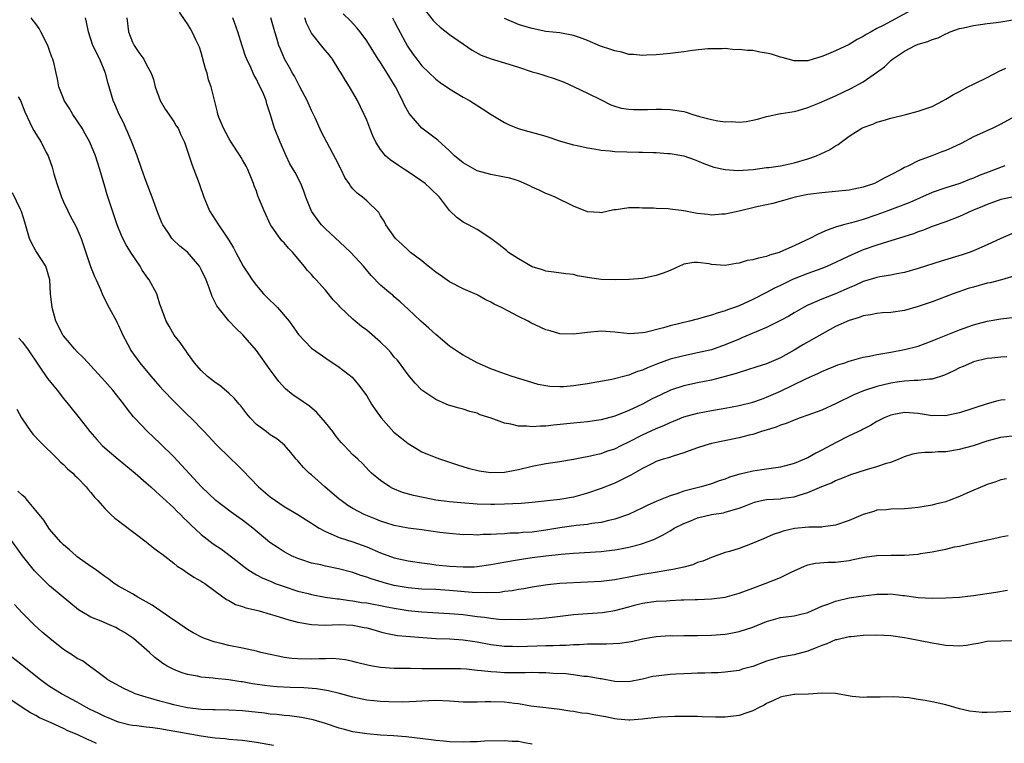
# Model space of a CAD drawing. Units: inches. Extents: x 2541000 to 2544000, y 1557000 to 1560000.
# Drawn here: x 2541903 to 2542045, y 1558012 to 1558117 of the extents above; entities that cross this region are included whole.
import ezdxf

# ---------------------------------------------------------------- set-up
doc = ezdxf.new("R2010")
doc.units = ezdxf.units.IN
doc.header["$MEASUREMENT"] = 0
doc.layers.add('LD25411557_2ft', color=30, linetype='Continuous')

msp = doc.modelspace()

# ---------------------------------------------------------------- linework, layer by layer
at = {"layer": 'LD25411557_2ft'}
for points, elevation in [([(2542047, 1558079.58), (2542045.06, 1558079), (2542043.41, 1558078.59), (2542043, 1558078.51), (2542041, 1558077.97), (2542040.25, 1558077.75), (2542038.08, 1558077), (2542035, 1558075.85), (2542033, 1558075.14), (2542031, 1558074.58), (2542029, 1558074.29), (2542027.79, 1558074.21), (2542027, 1558074.13), (2542026.06, 1558073.94), (2542025, 1558073.78), (2542024.45, 1558073.55), (2542023, 1558073.14), (2542021, 1558072.23), (2542019, 1558071.15), (2542016.37, 1558069.63), (2542015, 1558068.82), (2542013, 1558067.72), (2542011, 1558066.84), (2542009.59, 1558066.41), (2542008.1, 1558065.9), (2542007, 1558065.59), (2542006.58, 1558065.43), (2542005, 1558064.98), (2542003, 1558064.49), (2542001, 1558064.08), (2541999, 1558063.64), (2541997.07, 1558063), (2541995.64, 1558062.36), (2541994.31, 1558061.69), (2541993, 1558060.99), (2541991, 1558060.05), (2541989, 1558059.25), (2541987, 1558058.7), (2541985, 1558058.43), (2541983, 1558058.25), (2541980.07, 1558057.93), (2541979, 1558057.8), (2541978.21, 1558057.79), (2541977, 1558057.7), (2541976.2, 1558057.8), (2541975, 1558057.82), (2541973.89, 1558058.11), (2541973, 1558058.25), (2541971.05, 1558058.95), (2541969.46, 1558059.46), (2541969, 1558059.66), (2541967.93, 1558059.93), (2541967, 1558060.27), (2541966.39, 1558060.39), (2541964.86, 1558060.86), (2541964.5, 1558061), (2541963, 1558061.65), (2541961, 1558063.01), (2541960.03, 1558064.03), (2541959, 1558065.24), (2541957.75, 1558067), (2541957.4, 1558067.4), (2541957, 1558067.81), (2541956.48, 1558068.48), (2541956.01, 1558069), (2541955, 1558069.98), (2541953.39, 1558071.39), (2541953, 1558071.71), (2541952.25, 1558072.25), (2541951.34, 1558073), (2541951, 1558073.31), (2541949.11, 1558075.11), (2541949, 1558075.25), (2541948.14, 1558076.14), (2541947, 1558077.52), (2541945.67, 1558079), (2541945.34, 1558079.34), (2541945, 1558079.77), (2541944.39, 1558080.39), (2541943.94, 1558081), (2541942.29, 1558083), (2541941.63, 1558083.63), (2541941, 1558084.38), (2541940.69, 1558084.69), (2541939.05, 1558087), (2541938.11, 1558089), (2541937.22, 1558091.22), (2541937, 1558091.85), (2541936.66, 1558092.66), (2541936.57, 1558093), (2541936.3, 1558093.7), (2541935.74, 1558095), (2541935.49, 1558095.49), (2541935, 1558096.4), (2541934.77, 1558096.77), (2541934.64, 1558097), (2541933.33, 1558099), (2541933, 1558099.56), (2541932.2, 1558101), (2541931.65, 1558102.35), (2541931.42, 1558103), (2541931.35, 1558103.35), (2541930.42, 1558107), (2541930.03, 1558108.03), (2541929.83, 1558109), (2541929.62, 1558109.62), (2541929, 1558111.97), (2541928.76, 1558112.76), (2541928.27, 1558113.73), (2541927.69, 1558115), (2541927.42, 1558115.42), (2541927, 1558116.16), (2541926.64, 1558116.64), (2541925.83, 1558117.83)], 7938), ([(2542047, 1558102.7), (2542045, 1558101.58), (2542044.61, 1558101.39), (2542043.82, 1558101), (2542041, 1558099.73), (2542039.21, 1558098.79), (2542037.85, 1558098.15), (2542037, 1558097.77), (2542036.43, 1558097.57), (2542034.99, 1558096.99), (2542033, 1558096.25), (2542031.49, 1558095.49), (2542031, 1558095.29), (2542030.51, 1558095), (2542029, 1558094.23), (2542028.17, 1558093.83), (2542027, 1558093.17), (2542026.63, 1558093), (2542025, 1558092.46), (2542023, 1558092.04), (2542021, 1558091.81), (2542019, 1558091.63), (2542017.43, 1558091.43), (2542017, 1558091.37), (2542015.13, 1558091), (2542013.47, 1558090.53), (2542011.9, 1558090.1), (2542011, 1558089.91), (2542009.59, 1558089.59), (2542007, 1558088.96), (2542005, 1558088.53), (2542004.52, 1558088.52), (2542003, 1558088.4), (2542002.47, 1558088.47), (2542001, 1558088.62), (2542000.67, 1558088.67), (2541998.99, 1558089.01), (2541997, 1558089.27), (2541996.7, 1558089.3), (2541995, 1558089.36), (2541994.61, 1558089.39), (2541993, 1558089.43), (2541992.53, 1558089.47), (2541991, 1558089.45), (2541989.18, 1558089.18), (2541988.85, 1558089.15), (2541987, 1558088.74), (2541986.77, 1558088.77), (2541985, 1558088.89), (2541983, 1558089.7), (2541980.33, 1558091), (2541979.4, 1558091.4), (2541979, 1558091.52), (2541978.03, 1558092.03), (2541977, 1558092.46), (2541976.66, 1558092.66), (2541975, 1558093.35), (2541973.75, 1558093.75), (2541973, 1558093.92), (2541971, 1558094.31), (2541969, 1558094.84), (2541968.69, 1558095), (2541967, 1558095.97), (2541965.74, 1558097), (2541965, 1558097.71), (2541963.29, 1558099.29), (2541960.99, 1558100.99), (2541959.14, 1558103.14), (2541958.43, 1558104.43), (2541958.2, 1558105), (2541957.18, 1558107), (2541956.34, 1558108.34), (2541955.96, 1558109), (2541955, 1558110.52), (2541954.67, 1558111), (2541954.01, 1558112.01), (2541953, 1558113.67), (2541952.03, 1558115), (2541951.57, 1558115.57), (2541950.6, 1558116.6), (2541949.59, 1558117.59)], 7930), ([(2541961, 1558118.69), (2541962.63, 1558116.63), (2541963, 1558116.22), (2541963.64, 1558115.64), (2541965, 1558114.6), (2541968.3, 1558112.3), (2541969.58, 1558111.58), (2541971.04, 1558111.04), (2541973, 1558110.5), (2541975, 1558109.87), (2541977, 1558109.2), (2541977.76, 1558109), (2541978.69, 1558108.69), (2541979, 1558108.61), (2541980.21, 1558108.21), (2541981.66, 1558107.66), (2541983.09, 1558107), (2541985, 1558106.08), (2541987, 1558105.11), (2541988.41, 1558104.41), (2541989, 1558104.2), (2541989.92, 1558103.92), (2541991, 1558103.76), (2541991.7, 1558103.7), (2541993.71, 1558103.71), (2541995, 1558103.77), (2541995.75, 1558103.75), (2541997, 1558103.74), (2541999, 1558103.43), (2541999.34, 1558103.34), (2542000.32, 1558103), (2542001.28, 1558102.72), (2542003, 1558102.25), (2542003.94, 1558102.06), (2542005, 1558101.93), (2542005.98, 1558101.98), (2542007, 1558101.9), (2542008.04, 1558101.96), (2542009, 1558102.18), (2542009.7, 1558102.3), (2542011, 1558102.71), (2542011.24, 1558102.76), (2542013, 1558103.12), (2542013.12, 1558103.12), (2542015, 1558103.44), (2542015.58, 1558103.58), (2542017, 1558104), (2542018.69, 1558104.69), (2542021, 1558105.71), (2542023.24, 1558106.76), (2542025, 1558107.72), (2542026.94, 1558109.06), (2542028.08, 1558109.92), (2542029, 1558110.8), (2542029.25, 1558111), (2542031, 1558112.19), (2542032.55, 1558113), (2542032.87, 1558113.13), (2542033, 1558113.21), (2542034.41, 1558113.59), (2542035, 1558113.89), (2542035.89, 1558114.11), (2542037, 1558114.7), (2542037.22, 1558114.78), (2542037.64, 1558115), (2542039, 1558115.46), (2542039.58, 1558115.58), (2542041, 1558115.91), (2542042.02, 1558116.02), (2542043, 1558116.18), (2542044.31, 1558116.31), (2542045, 1558116.41), (2542047, 1558116.78)], 7926), ([(2542031.91, 1558118.09), (2542027.89, 1558115.89), (2542027, 1558115.44), (2542026.19, 1558115), (2542025.43, 1558114.57), (2542025, 1558114.28), (2542024.14, 1558113.86), (2542023, 1558113.16), (2542021, 1558112.21), (2542019.64, 1558111.64), (2542019, 1558111.4), (2542017, 1558110.79), (2542015, 1558110.75), (2542013.27, 1558111.27), (2542013, 1558111.3), (2542011.72, 1558111.72), (2542011, 1558111.89), (2542010.03, 1558112.03), (2542009, 1558112.26), (2542008.25, 1558112.25), (2542007, 1558112.44), (2542006.39, 1558112.39), (2542005, 1558112.54), (2542004.51, 1558112.51), (2542003, 1558112.53), (2542002.5, 1558112.5), (2542000.26, 1558112.26), (2541999, 1558112.08), (2541997, 1558111.82), (2541995, 1558111.63), (2541993.58, 1558111.58), (2541993, 1558111.55), (2541991.69, 1558111.69), (2541991, 1558111.71), (2541990.01, 1558112.01), (2541989, 1558112.2), (2541988.42, 1558112.42), (2541986.92, 1558112.92), (2541985, 1558113.71), (2541983.86, 1558114.14), (2541983, 1558114.44), (2541981, 1558114.82), (2541979, 1558115.04), (2541977, 1558115.45), (2541975.8, 1558115.8), (2541975, 1558116.06), (2541974.32, 1558116.32), (2541973, 1558116.93)], 7924), ([(2542045.61, 1558061.61), (2542045, 1558061.56), (2542044.53, 1558061.47), (2542042.98, 1558061.02), (2542039, 1558059.73), (2542037.4, 1558059.4), (2542037, 1558059.3), (2542035.32, 1558059.32), (2542035, 1558059.3), (2542033.56, 1558059.56), (2542033, 1558059.62), (2542031, 1558059.79), (2542029.48, 1558059.48), (2542029, 1558059.41), (2542028.06, 1558059), (2542027, 1558058.45), (2542026.09, 1558057.91), (2542025, 1558057.36), (2542024.77, 1558057.23), (2542023, 1558056.38), (2542021, 1558055.4), (2542019, 1558054.3), (2542018.13, 1558053.87), (2542017, 1558053.22), (2542016.84, 1558053.16), (2542016.49, 1558053), (2542015, 1558052.39), (2542013, 1558051.85), (2542011.66, 1558051.66), (2542011, 1558051.55), (2542009, 1558051.28), (2542007.79, 1558051), (2542007.14, 1558050.86), (2542005.61, 1558050.39), (2542005, 1558050.13), (2542004.14, 1558049.86), (2542003, 1558049.44), (2542001.51, 1558049), (2541999, 1558048.35), (2541997.98, 1558047.98), (2541997, 1558047.68), (2541995.09, 1558046.91), (2541993.69, 1558046.31), (2541993, 1558045.95), (2541990.95, 1558045), (2541989, 1558044.32), (2541988.13, 1558044.13), (2541987, 1558043.83), (2541985.67, 1558043.67), (2541985, 1558043.54), (2541983.4, 1558043.4), (2541981, 1558043.06), (2541979, 1558042.71), (2541977, 1558042.45), (2541975.64, 1558042.36), (2541975, 1558042.3), (2541973.74, 1558042.26), (2541973, 1558042.19), (2541971.84, 1558042.16), (2541971, 1558042.08), (2541969.91, 1558042.09), (2541969, 1558042.01), (2541967.92, 1558042.08), (2541967, 1558042.06), (2541965, 1558042.21), (2541963.62, 1558042.38), (2541961, 1558042.78), (2541959, 1558043.03), (2541957, 1558043.37), (2541955.78, 1558043.78), (2541955, 1558044.01), (2541954.31, 1558044.31), (2541952.88, 1558044.88), (2541952.63, 1558045), (2541951, 1558045.86), (2541950.28, 1558046.28), (2541949.28, 1558047), (2541949, 1558047.23), (2541946.94, 1558049), (2541945, 1558050.72), (2541944.65, 1558051), (2541943.82, 1558051.82), (2541943, 1558052.77), (2541942.78, 1558053), (2541941.99, 1558053.99), (2541941.05, 1558055.05), (2541939.96, 1558055.96), (2541939, 1558056.55), (2541938.75, 1558056.75), (2541938.4, 1558057), (2541937, 1558058.06), (2541936.08, 1558059), (2541935.59, 1558059.59), (2541934.73, 1558060.73), (2541934.48, 1558061), (2541933.83, 1558061.83), (2541933, 1558062.6), (2541931.68, 1558063.68), (2541931, 1558064.13), (2541930.53, 1558064.53), (2541929.91, 1558065), (2541929, 1558065.85), (2541928, 1558067), (2541927, 1558068.37), (2541926.75, 1558068.75), (2541926.55, 1558069), (2541925.93, 1558069.93), (2541925.07, 1558071), (2541924.32, 1558072.32), (2541923.92, 1558073), (2541923.17, 1558075), (2541923, 1558075.49), (2541922.67, 1558076.67), (2541922.53, 1558077), (2541921.45, 1558079), (2541921.24, 1558079.24), (2541920.44, 1558080.44), (2541920.11, 1558081), (2541918.8, 1558083), (2541918.11, 1558084.11), (2541917.64, 1558085), (2541917.43, 1558085.43), (2541916.79, 1558087), (2541916.1, 1558089), (2541915.34, 1558091.34), (2541915, 1558092.56), (2541914.26, 1558095), (2541913.64, 1558097), (2541912.83, 1558099), (2541912.17, 1558100.17), (2541911.71, 1558101), (2541910.35, 1558103), (2541909.86, 1558103.86), (2541909.11, 1558105), (2541909, 1558105.32), (2541908.35, 1558107), (2541908.14, 1558108.14), (2541907.95, 1558109), (2541907.64, 1558110.36), (2541907.44, 1558111), (2541907.3, 1558111.3), (2541907, 1558112.26), (2541906.72, 1558113), (2541905.74, 1558115), (2541905.47, 1558115.47), (2541905, 1558116.12), (2541904.62, 1558116.62), (2541904.31, 1558117)], 7944), ([(2542045.84, 1558067.84), (2542045, 1558067.79), (2542043.68, 1558067.68), (2542043, 1558067.61), (2542041, 1558067.11), (2542040.71, 1558067), (2542039.53, 1558066.47), (2542039, 1558066.25), (2542038.17, 1558065.83), (2542036.79, 1558065.21), (2542035, 1558064.63), (2542034.63, 1558064.63), (2542033, 1558064.4), (2542032.41, 1558064.41), (2542031, 1558064.31), (2542030.22, 1558064.22), (2542029, 1558064.05), (2542027, 1558063.56), (2542025.07, 1558062.93), (2542023.65, 1558062.35), (2542021.07, 1558061.07), (2542019, 1558060.11), (2542017, 1558059.37), (2542015.89, 1558059), (2542015, 1558058.68), (2542013.84, 1558058.16), (2542013, 1558057.92), (2542012.37, 1558057.63), (2542010.24, 1558057), (2542009, 1558056.6), (2542008.49, 1558056.49), (2542007, 1558056.09), (2542003, 1558055.27), (2542002.04, 1558055), (2542001, 1558054.67), (2541999.79, 1558054.21), (2541999, 1558053.93), (2541997.47, 1558053.47), (2541996.78, 1558053.22), (2541996.02, 1558053), (2541995, 1558052.65), (2541994.34, 1558052.34), (2541993, 1558051.67), (2541991.3, 1558050.7), (2541990.13, 1558050.13), (2541989, 1558049.55), (2541987, 1558048.77), (2541985, 1558048.07), (2541983, 1558047.52), (2541981, 1558047.17), (2541979.65, 1558047), (2541977, 1558046.73), (2541975.4, 1558046.6), (2541973, 1558046.49), (2541971.54, 1558046.46), (2541971, 1558046.45), (2541969, 1558046.51), (2541966.66, 1558046.66), (2541965, 1558046.81), (2541963, 1558047.09), (2541961.41, 1558047.41), (2541959.76, 1558047.76), (2541958.2, 1558048.2), (2541956.78, 1558048.78), (2541956.35, 1558049), (2541955, 1558049.93), (2541953.69, 1558051), (2541953.33, 1558051.33), (2541952.37, 1558052.37), (2541951.71, 1558053), (2541951, 1558053.66), (2541950.34, 1558054.34), (2541949.73, 1558055), (2541949.36, 1558055.36), (2541949, 1558055.77), (2541948.45, 1558056.45), (2541948.06, 1558057), (2541947, 1558058.32), (2541945.77, 1558059.77), (2541944.68, 1558060.68), (2541943, 1558061.88), (2541942.31, 1558062.31), (2541941.23, 1558063.23), (2541940.26, 1558064.26), (2541939.73, 1558065), (2541939, 1558065.97), (2541937, 1558068.79), (2541935.04, 1558071.04), (2541934, 1558072), (2541933, 1558073.05), (2541931.45, 1558075), (2541931.26, 1558075.26), (2541930.59, 1558076.59), (2541930.16, 1558077.84), (2541929.71, 1558079), (2541929, 1558080.52), (2541928.73, 1558081), (2541927.02, 1558083.02), (2541925.89, 1558083.89), (2541924.86, 1558084.86), (2541924.74, 1558085), (2541924.28, 1558085.72), (2541923.41, 1558087), (2541923.27, 1558087.27), (2541922.71, 1558088.71), (2541921.88, 1558091), (2541921, 1558093.26), (2541920.39, 1558095), (2541919.71, 1558097), (2541918.93, 1558099), (2541918.36, 1558100.36), (2541918.06, 1558101), (2541917.74, 1558101.74), (2541917.1, 1558103), (2541916.48, 1558104.48), (2541916.23, 1558105), (2541915.48, 1558107.48), (2541915.09, 1558109), (2541914.26, 1558111), (2541913.29, 1558113), (2541912.66, 1558115), (2541912.37, 1558116.37), (2541912.2, 1558117)], 7942), ([(2541918.22, 1558117), (2541918.45, 1558115), (2541919, 1558113.49), (2541919.25, 1558113), (2541919.96, 1558111.96), (2541920.65, 1558111), (2541921, 1558110.29), (2541921.72, 1558109), (2541922.06, 1558108.06), (2541922.29, 1558107), (2541923.03, 1558105), (2541923.77, 1558103.77), (2541925, 1558101.96), (2541925.37, 1558101.37), (2541925.63, 1558101), (2541926.02, 1558100.02), (2541926.56, 1558099), (2541927.66, 1558095.66), (2541927.93, 1558095), (2541928.71, 1558093), (2541929.38, 1558091), (2541929.85, 1558089.85), (2541930.21, 1558089), (2541931.48, 1558087), (2541932.5, 1558085.5), (2541932.92, 1558084.92), (2541933, 1558084.76), (2541933.67, 1558083.67), (2541933.99, 1558083), (2541935.08, 1558081), (2541935.83, 1558079.83), (2541936.38, 1558079), (2541937, 1558078.21), (2541938.04, 1558077), (2541939, 1558076.03), (2541939.53, 1558075.53), (2541940.03, 1558075), (2541941.76, 1558073), (2541943.1, 1558071.1), (2541945, 1558069.13), (2541946.22, 1558068.22), (2541947.4, 1558067.4), (2541948.08, 1558067), (2541949, 1558066.36), (2541950.9, 1558064.9), (2541951.81, 1558063.81), (2541953, 1558062.18), (2541953.7, 1558061), (2541954.21, 1558060.21), (2541955.1, 1558059), (2541956.95, 1558056.95), (2541958.04, 1558056.04), (2541959, 1558055.28), (2541961, 1558054.08), (2541963, 1558053.25), (2541963.71, 1558053), (2541966.18, 1558052.18), (2541967.71, 1558051.71), (2541969.32, 1558051.32), (2541971, 1558051.08), (2541973, 1558051.13), (2541975, 1558051.52), (2541977, 1558052), (2541979, 1558052.38), (2541981, 1558052.65), (2541983, 1558052.99), (2541984.66, 1558053.34), (2541985, 1558053.38), (2541986.29, 1558053.71), (2541987, 1558053.84), (2541987.85, 1558054.15), (2541989, 1558054.53), (2541989.92, 1558055), (2541991, 1558055.51), (2541993, 1558056.53), (2541995, 1558057.47), (2541996.1, 1558057.9), (2541997, 1558058.33), (2541997.49, 1558058.51), (2541999, 1558059.13), (2542001, 1558059.69), (2542003, 1558060.08), (2542005, 1558060.4), (2542007, 1558060.77), (2542009, 1558061.27), (2542010.27, 1558061.73), (2542011, 1558061.98), (2542013, 1558062.87), (2542016.67, 1558064.67), (2542018.52, 1558065.48), (2542019, 1558065.73), (2542019.91, 1558066.09), (2542021, 1558066.55), (2542021.33, 1558066.68), (2542022.34, 1558067), (2542023, 1558067.24), (2542025, 1558067.78), (2542025.95, 1558067.95), (2542027, 1558068.19), (2542028.42, 1558068.42), (2542029, 1558068.55), (2542031, 1558068.9), (2542033, 1558069.42), (2542035, 1558070.15), (2542035.6, 1558070.4), (2542039, 1558071.77), (2542041, 1558072.5), (2542043, 1558073.04), (2542045, 1558073.38), (2542047, 1558073.62)], 7940), ([(2542047.78, 1558086.22), (2542045, 1558085.03), (2542043, 1558084.08), (2542041, 1558083.22), (2542040.4, 1558083), (2542039.35, 1558082.65), (2542036.3, 1558081.7), (2542033, 1558080.65), (2542031, 1558080.09), (2542029.89, 1558079.89), (2542029, 1558079.69), (2542027.45, 1558079.45), (2542027, 1558079.35), (2542025.2, 1558078.8), (2542025, 1558078.76), (2542023.8, 1558078.2), (2542023, 1558077.87), (2542021, 1558076.98), (2542019, 1558076.2), (2542017.58, 1558075.58), (2542017, 1558075.35), (2542016.33, 1558075), (2542015, 1558074.23), (2542014.23, 1558073.77), (2542012.93, 1558073.07), (2542011, 1558072.12), (2542009.49, 1558071.49), (2542007.42, 1558070.59), (2542007, 1558070.43), (2542005, 1558069.59), (2542003, 1558068.88), (2542001, 1558068.41), (2541999, 1558068), (2541997, 1558067.49), (2541995.17, 1558066.83), (2541993.73, 1558066.27), (2541993, 1558065.92), (2541992.29, 1558065.71), (2541991, 1558065.19), (2541990.84, 1558065.16), (2541988.57, 1558064.57), (2541985, 1558063.92), (2541983, 1558063.63), (2541981.52, 1558063.52), (2541981, 1558063.5), (2541979.57, 1558063.57), (2541979, 1558063.65), (2541977.86, 1558063.86), (2541976.31, 1558064.31), (2541974.11, 1558065), (2541972.43, 1558065.57), (2541971, 1558066.12), (2541969, 1558066.99), (2541967.72, 1558067.72), (2541967, 1558068.09), (2541966.44, 1558068.44), (2541965.6, 1558069), (2541965, 1558069.42), (2541963, 1558071.1), (2541962.01, 1558072.01), (2541960.84, 1558073), (2541959, 1558074.78), (2541957.85, 1558075.85), (2541957, 1558076.56), (2541956.77, 1558076.77), (2541956.47, 1558077), (2541955, 1558078.24), (2541953.63, 1558079.63), (2541952.52, 1558081), (2541950.68, 1558083), (2541949.82, 1558083.82), (2541947, 1558086.4), (2541946.43, 1558087), (2541945.79, 1558087.79), (2541944.97, 1558088.97), (2541944.15, 1558091), (2541943.86, 1558091.86), (2541943.43, 1558093), (2541942.6, 1558094.59), (2541941.86, 1558095.86), (2541941.29, 1558097), (2541940.42, 1558099), (2541939.63, 1558101), (2541939, 1558103.09), (2541938.52, 1558104.52), (2541938.39, 1558105), (2541938.03, 1558105.97), (2541937.56, 1558107), (2541937.34, 1558107.34), (2541937, 1558108.1), (2541936.67, 1558108.67), (2541936.54, 1558109), (2541936.17, 1558109.83), (2541935.59, 1558111), (2541935.43, 1558111.43), (2541934.93, 1558112.93), (2541934.31, 1558115), (2541933.56, 1558117)], 7936), ([(2542047.09, 1558091.09), (2542045, 1558090.67), (2542043, 1558089.96), (2542042.34, 1558089.66), (2542040.79, 1558089), (2542039, 1558088.19), (2542037, 1558087.45), (2542035, 1558086.73), (2542033.76, 1558086.24), (2542033, 1558086), (2542032.29, 1558085.71), (2542029, 1558084.66), (2542028.52, 1558084.52), (2542027, 1558084.04), (2542025, 1558083.35), (2542023.36, 1558082.64), (2542021.99, 1558082.01), (2542021, 1558081.51), (2542019.83, 1558081), (2542019, 1558080.66), (2542017, 1558079.93), (2542015, 1558079.16), (2542014.64, 1558079), (2542013, 1558078.21), (2542012.17, 1558077.83), (2542011, 1558077.18), (2542009, 1558076.18), (2542007, 1558075.26), (2542006.33, 1558075), (2542005.34, 1558074.66), (2542005, 1558074.52), (2542003.82, 1558074.18), (2542003, 1558073.88), (2542002.28, 1558073.72), (2542001, 1558073.3), (2542000.75, 1558073.25), (2541999.83, 1558073), (2541997, 1558072.34), (2541996.05, 1558072.05), (2541993.38, 1558071.38), (2541993, 1558071.31), (2541991.19, 1558071.19), (2541989.36, 1558071.36), (2541989, 1558071.44), (2541987, 1558071.58), (2541985, 1558071.38), (2541983, 1558071.12), (2541981, 1558071.2), (2541979.63, 1558071.63), (2541979, 1558071.79), (2541976.79, 1558072.79), (2541976.41, 1558073), (2541975, 1558073.71), (2541973.47, 1558074.53), (2541972.55, 1558075), (2541971.5, 1558075.5), (2541971, 1558075.8), (2541970.18, 1558076.18), (2541969, 1558076.85), (2541968.69, 1558077), (2541967, 1558077.73), (2541965, 1558078.73), (2541963.67, 1558079.67), (2541963, 1558080.12), (2541962.53, 1558080.53), (2541961.92, 1558081), (2541961, 1558081.76), (2541959.37, 1558083), (2541959, 1558083.32), (2541958.14, 1558084.14), (2541957.17, 1558085), (2541955.75, 1558087), (2541955.54, 1558087.54), (2541955, 1558088.31), (2541954.76, 1558088.76), (2541953, 1558090.46), (2541952.39, 1558091), (2541951.6, 1558091.6), (2541951, 1558092.21), (2541950.64, 1558092.64), (2541950.44, 1558093), (2541949.84, 1558093.84), (2541949.3, 1558095), (2541949.19, 1558095.19), (2541948.53, 1558096.53), (2541947.19, 1558099), (2541946.44, 1558100.44), (2541945.5, 1558102.5), (2541945, 1558103.55), (2541944.34, 1558105), (2541943.64, 1558106.36), (2541943.22, 1558107.22), (2541943, 1558107.59), (2541942.54, 1558108.54), (2541942.25, 1558109), (2541941.81, 1558109.81), (2541941.06, 1558111.06), (2541940.47, 1558112.47), (2541940.27, 1558113), (2541939.96, 1558114.04), (2541939.65, 1558115), (2541939.07, 1558117)], 7934), ([(2542045.56, 1558095.56), (2542044.18, 1558095), (2542043.3, 1558094.7), (2542041.85, 1558094.15), (2542041, 1558093.76), (2542040.44, 1558093.56), (2542039.03, 1558093), (2542037, 1558092.38), (2542035, 1558091.66), (2542031.76, 1558090.24), (2542028.61, 1558089), (2542027, 1558088.42), (2542025, 1558087.78), (2542023.3, 1558087.3), (2542022.16, 1558087), (2542021, 1558086.64), (2542019.77, 1558086.23), (2542019, 1558085.86), (2542018.39, 1558085.61), (2542017.28, 1558085), (2542016.75, 1558084.75), (2542015, 1558083.94), (2542013, 1558083.06), (2542012.83, 1558083), (2542011.42, 1558082.58), (2542011, 1558082.42), (2542009.82, 1558082.18), (2542009, 1558081.9), (2542008.2, 1558081.8), (2542007, 1558081.42), (2542006.6, 1558081.4), (2542005, 1558081.11), (2542003, 1558081.26), (2542002.67, 1558081.33), (2542001, 1558081.55), (2542000.45, 1558081.55), (2541999, 1558081.27), (2541998.79, 1558081.21), (2541998.39, 1558081), (2541997, 1558080.37), (2541995.98, 1558079.98), (2541995, 1558079.64), (2541993, 1558079.23), (2541991.08, 1558079.08), (2541991, 1558079.06), (2541989.14, 1558079), (2541987, 1558079.07), (2541985.29, 1558079.29), (2541985, 1558079.37), (2541983.59, 1558079.59), (2541983, 1558079.77), (2541981.87, 1558079.87), (2541980.13, 1558080.13), (2541979, 1558080.25), (2541978.47, 1558080.47), (2541977, 1558080.91), (2541975, 1558082.08), (2541973.55, 1558083), (2541973.26, 1558083.26), (2541972.16, 1558084.16), (2541970.99, 1558084.99), (2541969, 1558086.3), (2541967.74, 1558087), (2541967, 1558087.36), (2541966.06, 1558088.06), (2541965, 1558089.08), (2541963.54, 1558091), (2541962.25, 1558092.25), (2541961.45, 1558093), (2541961, 1558093.34), (2541959, 1558094.69), (2541958.5, 1558095), (2541957.6, 1558095.6), (2541956.41, 1558096.41), (2541955.73, 1558097), (2541955, 1558097.92), (2541954.31, 1558099), (2541953.89, 1558099.89), (2541953.44, 1558101), (2541953, 1558102.15), (2541952.64, 1558103), (2541952.11, 1558104.11), (2541951.66, 1558105), (2541950.51, 1558107), (2541949.9, 1558107.9), (2541949.28, 1558109), (2541949, 1558109.42), (2541948.01, 1558111), (2541947.58, 1558111.58), (2541946.68, 1558112.68), (2541945, 1558114.8), (2541944.87, 1558115), (2541944.25, 1558116.25), (2541944.02, 1558117)], 7932), ([(2541956.74, 1558117), (2541957, 1558116.52), (2541957.51, 1558115.51), (2541958.9, 1558112.9), (2541959.71, 1558111.71), (2541960.25, 1558111), (2541961, 1558110.05), (2541963, 1558108.12), (2541963.64, 1558107.64), (2541965, 1558106.69), (2541967, 1558105.49), (2541967.9, 1558105), (2541969.81, 1558103.81), (2541971.05, 1558103), (2541973, 1558101.83), (2541973.56, 1558101.56), (2541974.96, 1558100.96), (2541976.52, 1558100.52), (2541978.11, 1558100.11), (2541979, 1558099.85), (2541981.11, 1558099.11), (2541983, 1558098.59), (2541983.5, 1558098.5), (2541985, 1558098.17), (2541985.97, 1558098.03), (2541987, 1558097.82), (2541988.29, 1558097.71), (2541989, 1558097.62), (2541992.48, 1558097.52), (2541993, 1558097.53), (2541994.54, 1558097.46), (2541995, 1558097.46), (2541996.66, 1558097.34), (2541997, 1558097.33), (2541999, 1558097), (2542000.48, 1558096.48), (2542001, 1558096.27), (2542001.88, 1558095.88), (2542003.37, 1558095.37), (2542005, 1558095), (2542006.87, 1558094.87), (2542009.03, 1558095.03), (2542011, 1558095.3), (2542011.32, 1558095.32), (2542013, 1558095.57), (2542013.7, 1558095.7), (2542015, 1558095.96), (2542017, 1558096.54), (2542018.26, 1558097), (2542020.11, 1558097.89), (2542021, 1558098.46), (2542021.36, 1558098.64), (2542021.81, 1558099), (2542023, 1558099.84), (2542024.81, 1558101), (2542025, 1558101.1), (2542026.39, 1558101.61), (2542027, 1558101.88), (2542027.9, 1558102.1), (2542029, 1558102.47), (2542031.18, 1558103), (2542033, 1558103.46), (2542035, 1558104.15), (2542036.64, 1558105), (2542037, 1558105.2), (2542038.11, 1558105.89), (2542039, 1558106.35), (2542039.41, 1558106.59), (2542040.21, 1558107), (2542041, 1558107.37), (2542043, 1558108.36), (2542044.74, 1558109.26), (2542045.69, 1558109.69)], 7928), ([(2541902.43, 1558105.57), (2541902.75, 1558105), (2541903.38, 1558103.38), (2541904.15, 1558101.85), (2541904.53, 1558101), (2541904.69, 1558100.69), (2541905, 1558100.18), (2541905.78, 1558099), (2541906.52, 1558097.48), (2541906.77, 1558097), (2541906.85, 1558096.85), (2541907.37, 1558095.37), (2541907.62, 1558094.38), (2541908.05, 1558093), (2541908.7, 1558091), (2541909, 1558090.31), (2541909.62, 1558089), (2541910.08, 1558088.08), (2541910.69, 1558087), (2541911, 1558086.37), (2541911.58, 1558085), (2541912.94, 1558080.94), (2541913.49, 1558079.49), (2541913.75, 1558079), (2541914.38, 1558077.62), (2541914.73, 1558076.73), (2541915, 1558076.22), (2541915.4, 1558075.4), (2541916.68, 1558073), (2541916.8, 1558072.8), (2541917, 1558072.4), (2541917.44, 1558071.44), (2541917.61, 1558071), (2541918.66, 1558069), (2541918.79, 1558068.79), (2541920.07, 1558067), (2541921.72, 1558065), (2541922.31, 1558064.31), (2541923, 1558063.53), (2541923.48, 1558063), (2541925, 1558061.43), (2541925.45, 1558061), (2541926.22, 1558060.22), (2541927, 1558059.46), (2541927.5, 1558059), (2541929.43, 1558057), (2541931.14, 1558055.14), (2541933.17, 1558053.17), (2541934.21, 1558052.21), (2541935, 1558051.43), (2541937.28, 1558049), (2541939, 1558047.53), (2541939.74, 1558047), (2541941, 1558046.16), (2541943, 1558044.98), (2541944.2, 1558044.2), (2541945, 1558043.72), (2541945.42, 1558043.42), (2541946.09, 1558043), (2541947, 1558042.5), (2541947.81, 1558042.19), (2541949, 1558041.65), (2541950.98, 1558041.02), (2541953, 1558040.3), (2541955, 1558039.45), (2541957, 1558038.72), (2541959, 1558038.26), (2541961, 1558037.96), (2541962.17, 1558037.83), (2541963, 1558037.71), (2541965, 1558037.5), (2541967, 1558037.38), (2541968.58, 1558037.42), (2541969, 1558037.44), (2541971, 1558037.73), (2541972.06, 1558037.94), (2541974.31, 1558038.31), (2541975.47, 1558038.53), (2541977, 1558038.73), (2541979, 1558038.98), (2541981.22, 1558039.22), (2541983, 1558039.37), (2541987, 1558039.62), (2541987.71, 1558039.71), (2541989, 1558039.85), (2541990.07, 1558040.07), (2541991, 1558040.23), (2541992.69, 1558040.69), (2541993, 1558040.76), (2541994.63, 1558041.37), (2541995.98, 1558042.02), (2541997, 1558042.63), (2541997.24, 1558042.76), (2541997.6, 1558043), (2541999, 1558043.7), (2542000.13, 1558044.13), (2542001, 1558044.49), (2542003, 1558044.97), (2542004.76, 1558045.24), (2542005, 1558045.31), (2542005.48, 1558045.48), (2542007, 1558045.89), (2542007.81, 1558046.2), (2542009, 1558046.69), (2542009.23, 1558046.77), (2542010.28, 1558047), (2542011, 1558047.14), (2542013, 1558047.28), (2542013.35, 1558047.35), (2542015, 1558047.55), (2542015.85, 1558047.85), (2542017, 1558048.16), (2542019, 1558049.04), (2542020.41, 1558049.59), (2542021, 1558049.9), (2542021.8, 1558050.2), (2542023.22, 1558050.78), (2542025.49, 1558051.49), (2542027, 1558051.93), (2542028.41, 1558052.41), (2542029, 1558052.57), (2542030.14, 1558053), (2542031, 1558053.38), (2542032.22, 1558053.78), (2542033, 1558053.91), (2542033.97, 1558054.03), (2542035, 1558054.01), (2542035.9, 1558054.1), (2542037, 1558054.12), (2542039, 1558054.45), (2542041, 1558055.01), (2542043, 1558055.67), (2542045, 1558056.2), (2542047, 1558056.45)], 7946), ([(2542045.82, 1558050.18), (2542045, 1558050.01), (2542044.25, 1558049.74), (2542043, 1558049.33), (2542040.07, 1558048.07), (2542039, 1558047.59), (2542037.47, 1558047), (2542037, 1558046.84), (2542035.52, 1558046.48), (2542035, 1558046.33), (2542033.84, 1558046.16), (2542033, 1558045.99), (2542032.08, 1558045.92), (2542031, 1558045.79), (2542029, 1558045.74), (2542028.34, 1558045.66), (2542027, 1558045.6), (2542026.56, 1558045.44), (2542025, 1558045), (2542023, 1558044.13), (2542021, 1558043.42), (2542019.22, 1558043.22), (2542019, 1558043.17), (2542017.15, 1558043.15), (2542015.05, 1558042.95), (2542013.4, 1558042.59), (2542013, 1558042.43), (2542011.93, 1558042.07), (2542010.55, 1558041.45), (2542008.69, 1558040.69), (2542007, 1558040.07), (2542005.63, 1558039.63), (2542005, 1558039.46), (2542003, 1558038.77), (2542001.76, 1558038.24), (2542001, 1558038.02), (2542000.29, 1558037.71), (2541999, 1558037.37), (2541997.39, 1558037), (2541994.54, 1558036.54), (2541993, 1558036.28), (2541991, 1558035.89), (2541989, 1558035.52), (2541987, 1558035.29), (2541985, 1558035.16), (2541981.02, 1558034.98), (2541979.2, 1558034.8), (2541977, 1558034.45), (2541975.8, 1558034.2), (2541975, 1558034.09), (2541974.09, 1558033.91), (2541973, 1558033.8), (2541972.3, 1558033.7), (2541970.38, 1558033.62), (2541968.3, 1558033.7), (2541965, 1558033.97), (2541963, 1558034.09), (2541961, 1558034.17), (2541959, 1558034.34), (2541957, 1558034.71), (2541955.86, 1558035), (2541953.66, 1558035.66), (2541953, 1558035.91), (2541952.16, 1558036.16), (2541951, 1558036.56), (2541948.9, 1558037.1), (2541947, 1558037.5), (2541946.32, 1558037.68), (2541945, 1558037.95), (2541943.57, 1558038.43), (2541943, 1558038.6), (2541942.1, 1558039), (2541941, 1558039.57), (2541940.14, 1558040.14), (2541938.94, 1558040.94), (2541936.47, 1558043), (2541935, 1558044.17), (2541934.5, 1558044.5), (2541933.33, 1558045.33), (2541931.1, 1558047), (2541929.02, 1558049), (2541926.14, 1558052.14), (2541925, 1558053.35), (2541923, 1558055.34), (2541921.18, 1558057), (2541919.3, 1558059), (2541919.16, 1558059.16), (2541918.28, 1558060.28), (2541917.76, 1558061), (2541916.15, 1558063), (2541915, 1558064.33), (2541913, 1558066.56), (2541912.57, 1558067), (2541911.82, 1558067.82), (2541911, 1558068.58), (2541910.6, 1558069), (2541909.88, 1558069.88), (2541909, 1558070.89), (2541908.92, 1558071), (2541908.3, 1558072.3), (2541907.92, 1558073), (2541907.37, 1558075), (2541907.14, 1558077), (2541907.02, 1558079), (2541906.45, 1558081), (2541905, 1558083.23), (2541904.36, 1558084.36), (2541904.07, 1558085), (2541903.4, 1558087.4), (2541902.93, 1558088.93), (2541902.78, 1558089.22), (2541901.63, 1558091.63)], 7948), ([(2541902.54, 1558070.54), (2541903, 1558070.01), (2541903.78, 1558069), (2541905.49, 1558066.51), (2541906.71, 1558064.71), (2541907.59, 1558063.59), (2541908.09, 1558063), (2541909, 1558061.83), (2541909.69, 1558061), (2541911.28, 1558059), (2541912.83, 1558057), (2541913.84, 1558055.84), (2541914.63, 1558055), (2541915, 1558054.66), (2541916.93, 1558053), (2541919.39, 1558051), (2541921, 1558049.6), (2541921.67, 1558049), (2541922.35, 1558048.35), (2541923, 1558047.81), (2541923.41, 1558047.41), (2541925, 1558045.96), (2541925.47, 1558045.47), (2541925.96, 1558045), (2541926.46, 1558044.46), (2541927, 1558043.98), (2541927.48, 1558043.48), (2541929, 1558042.07), (2541930.73, 1558040.73), (2541931.94, 1558039.94), (2541934.22, 1558038.22), (2541935, 1558037.57), (2541935.76, 1558037), (2541936.51, 1558036.51), (2541937, 1558036.26), (2541937.81, 1558035.81), (2541939.21, 1558035.21), (2541939.72, 1558035), (2541941, 1558034.53), (2541943, 1558033.89), (2541944.49, 1558033.51), (2541945, 1558033.39), (2541946.98, 1558033.02), (2541948.76, 1558032.76), (2541949, 1558032.75), (2541950.51, 1558032.51), (2541951, 1558032.47), (2541952.25, 1558032.25), (2541953, 1558032.16), (2541953.97, 1558031.97), (2541955, 1558031.78), (2541955.65, 1558031.65), (2541957, 1558031.39), (2541959, 1558031.08), (2541961, 1558030.89), (2541965, 1558030.65), (2541967, 1558030.47), (2541969, 1558030.21), (2541970.09, 1558030.09), (2541971, 1558029.95), (2541972.18, 1558029.82), (2541973, 1558029.78), (2541973.79, 1558029.79), (2541975, 1558029.76), (2541976.21, 1558029.79), (2541978.07, 1558029.93), (2541979.89, 1558030.11), (2541983, 1558030.49), (2541985, 1558030.65), (2541987.2, 1558030.8), (2541989, 1558031.08), (2541991, 1558031.62), (2541991.82, 1558031.82), (2541993, 1558032.13), (2541995, 1558032.4), (2541996.49, 1558032.49), (2541997, 1558032.51), (2541998.6, 1558032.6), (2541999, 1558032.59), (2542000.66, 1558032.66), (2542001, 1558032.66), (2542003, 1558032.76), (2542004.98, 1558033.02), (2542007, 1558033.58), (2542009, 1558034.32), (2542010.8, 1558035), (2542013, 1558035.86), (2542014.66, 1558036.66), (2542015.45, 1558037), (2542016.51, 1558037.49), (2542017, 1558037.69), (2542018.08, 1558037.92), (2542019.93, 1558038.07), (2542021, 1558038.07), (2542023, 1558038.34), (2542023.55, 1558038.45), (2542025.2, 1558038.8), (2542027, 1558039.04), (2542029.09, 1558039.09), (2542031, 1558039.11), (2542033, 1558039.25), (2542033.33, 1558039.32), (2542035, 1558039.57), (2542035.74, 1558039.74), (2542037, 1558039.98), (2542038.28, 1558040.28), (2542039, 1558040.42), (2542040.84, 1558040.83), (2542044.4, 1558041.6), (2542045, 1558041.75), (2542046.04, 1558041.96)], 7950), ([(2541902.26, 1558060.26), (2541902.91, 1558059), (2541903, 1558058.86), (2541904.29, 1558057), (2541904.6, 1558056.6), (2541905.56, 1558055.56), (2541908.18, 1558053), (2541908.58, 1558052.58), (2541909, 1558052.24), (2541909.61, 1558051.61), (2541910.36, 1558051), (2541910.66, 1558050.66), (2541911, 1558050.34), (2541912.31, 1558049), (2541912.61, 1558048.61), (2541913, 1558048.16), (2541913.51, 1558047.51), (2541913.99, 1558047), (2541915, 1558045.87), (2541915.87, 1558045), (2541916.47, 1558044.47), (2541917, 1558044.08), (2541917.6, 1558043.6), (2541921, 1558041.04), (2541922.13, 1558040.13), (2541923, 1558039.49), (2541923.27, 1558039.27), (2541925, 1558037.92), (2541925.5, 1558037.5), (2541926.33, 1558037), (2541926.71, 1558036.71), (2541927, 1558036.54), (2541927.92, 1558035.92), (2541929, 1558035.34), (2541929.19, 1558035.19), (2541929.51, 1558035), (2541931, 1558033.88), (2541932.67, 1558032.67), (2541933, 1558032.51), (2541933.96, 1558031.96), (2541935, 1558031.66), (2541935.47, 1558031.47), (2541937, 1558031.11), (2541937.38, 1558031), (2541939, 1558030.52), (2541939.67, 1558030.33), (2541941.69, 1558029.69), (2541943, 1558029.38), (2541945, 1558029.03), (2541946.96, 1558028.96), (2541948.98, 1558029.02), (2541951, 1558028.93), (2541952.62, 1558028.62), (2541953, 1558028.53), (2541954.21, 1558028.21), (2541955, 1558027.97), (2541955.77, 1558027.77), (2541957, 1558027.53), (2541957.45, 1558027.45), (2541959.28, 1558027.28), (2541961.15, 1558027.15), (2541963.03, 1558027.03), (2541965.06, 1558026.94), (2541967, 1558026.81), (2541969, 1558026.51), (2541971, 1558026.14), (2541973, 1558025.9), (2541974.12, 1558025.88), (2541975, 1558025.84), (2541979, 1558025.97), (2541980.02, 1558025.98), (2541981, 1558026.04), (2541981.95, 1558026.05), (2541983, 1558026.13), (2541983.85, 1558026.15), (2541985, 1558026.22), (2541985.79, 1558026.21), (2541987, 1558026.24), (2541987.78, 1558026.22), (2541989.69, 1558026.31), (2541991, 1558026.53), (2541991.42, 1558026.58), (2541993, 1558026.97), (2541995, 1558027.3), (2541997, 1558027.42), (2541997.41, 1558027.41), (2541999, 1558027.44), (2542001, 1558027.43), (2542003, 1558027.47), (2542005, 1558027.64), (2542005.8, 1558027.8), (2542007, 1558028), (2542009, 1558028.65), (2542011, 1558029.48), (2542013, 1558030.05), (2542014.22, 1558030.22), (2542015, 1558030.31), (2542015.57, 1558030.43), (2542017, 1558030.78), (2542019, 1558031.69), (2542020.04, 1558032.04), (2542021, 1558032.43), (2542023, 1558032.89), (2542025, 1558033.21), (2542026.63, 1558033.37), (2542027, 1558033.43), (2542028.58, 1558033.42), (2542029, 1558033.46), (2542030.76, 1558033.24), (2542031, 1558033.23), (2542033, 1558032.95), (2542035, 1558032.84), (2542037, 1558032.89), (2542039, 1558033.02), (2542041, 1558033.25), (2542044.27, 1558033.73), (2542045.97, 1558034.03)], 7952), ([(2542047, 1558026.68), (2542045, 1558026.64), (2542043, 1558026.58), (2542041.7, 1558026.3), (2542041, 1558026.19), (2542040, 1558026), (2542039, 1558025.91), (2542038.07, 1558025.93), (2542037, 1558026), (2542035, 1558026.33), (2542031.52, 1558027), (2542031, 1558027.09), (2542029, 1558027.37), (2542027, 1558027.49), (2542025, 1558027.42), (2542023.26, 1558027.26), (2542023, 1558027.23), (2542021.18, 1558026.82), (2542021, 1558026.8), (2542019.76, 1558026.24), (2542019, 1558026), (2542018.3, 1558025.7), (2542017, 1558025.18), (2542015, 1558024.64), (2542013, 1558024.28), (2542011, 1558023.72), (2542009, 1558022.97), (2542007.46, 1558022.54), (2542007, 1558022.39), (2542005, 1558022.12), (2542003.95, 1558022.05), (2542003, 1558022.03), (2542002.02, 1558021.98), (2542001, 1558021.97), (2542000.09, 1558021.91), (2541999, 1558021.89), (2541997.83, 1558021.83), (2541997, 1558021.77), (2541995, 1558021.55), (2541994.52, 1558021.48), (2541993, 1558021.13), (2541991, 1558020.74), (2541989, 1558020.77), (2541987, 1558021.14), (2541986.85, 1558021.15), (2541985, 1558021.48), (2541984.49, 1558021.51), (2541983, 1558021.72), (2541981.86, 1558021.86), (2541980.05, 1558021.95), (2541979, 1558022.04), (2541977.97, 1558022.03), (2541977, 1558022.06), (2541975.99, 1558022.01), (2541974.04, 1558022.04), (2541973, 1558022.03), (2541971.88, 1558022.12), (2541971, 1558022.16), (2541969.66, 1558022.34), (2541969, 1558022.38), (2541967.45, 1558022.55), (2541966.59, 1558022.59), (2541965, 1558022.62), (2541963.41, 1558022.59), (2541961.38, 1558022.62), (2541961, 1558022.61), (2541959.35, 1558022.65), (2541958.64, 1558022.64), (2541957, 1558022.67), (2541955, 1558022.8), (2541953.82, 1558023), (2541953.12, 1558023.12), (2541951.52, 1558023.52), (2541951, 1558023.68), (2541949.9, 1558023.9), (2541949, 1558024.02), (2541948.1, 1558024.1), (2541947, 1558024.07), (2541946.08, 1558024.08), (2541945, 1558024.01), (2541943, 1558024.04), (2541942.13, 1558024.13), (2541941, 1558024.27), (2541940.38, 1558024.38), (2541939, 1558024.68), (2541937.64, 1558025), (2541937, 1558025.17), (2541935, 1558025.6), (2541933, 1558025.97), (2541931.69, 1558026.31), (2541931, 1558026.47), (2541929.47, 1558027), (2541929.13, 1558027.13), (2541927.81, 1558027.81), (2541927, 1558028.3), (2541925.41, 1558029.41), (2541925, 1558029.67), (2541921.85, 1558031.85), (2541920.58, 1558032.58), (2541919.77, 1558033), (2541919, 1558033.46), (2541917, 1558034.61), (2541916.36, 1558035), (2541915.59, 1558035.59), (2541915, 1558036), (2541914.44, 1558036.44), (2541913.63, 1558037), (2541913, 1558037.47), (2541911, 1558038.87), (2541910.83, 1558039), (2541909.87, 1558039.87), (2541909, 1558040.6), (2541908.63, 1558041), (2541907, 1558042.87), (2541906.15, 1558044.15), (2541905, 1558045.56), (2541903.78, 1558047), (2541903.43, 1558047.43), (2541903, 1558047.78), (2541902.39, 1558048.39)], 7954), ([(2542046.44, 1558016.44), (2542044.33, 1558016.33), (2542043, 1558016.3), (2542042.26, 1558016.26), (2542040.45, 1558016.45), (2542039, 1558016.83), (2542037, 1558017.39), (2542035, 1558017.82), (2542033.99, 1558018.01), (2542033, 1558018.18), (2542031.62, 1558018.38), (2542029.47, 1558018.53), (2542027.48, 1558018.52), (2542027, 1558018.49), (2542025.52, 1558018.48), (2542025, 1558018.45), (2542023.39, 1558018.61), (2542021, 1558019.01), (2542019.06, 1558019.06), (2542017.07, 1558018.93), (2542015.11, 1558018.89), (2542015, 1558018.88), (2542013.39, 1558018.61), (2542013, 1558018.51), (2542011.98, 1558018.02), (2542011, 1558017.57), (2542010.64, 1558017.36), (2542009.9, 1558017), (2542009, 1558016.52), (2542008.3, 1558016.3), (2542007, 1558015.82), (2542005, 1558015.58), (2542003.6, 1558015.6), (2542001.67, 1558015.67), (2542001, 1558015.71), (2541999, 1558015.71), (2541997.68, 1558015.68), (2541995.59, 1558015.59), (2541993.35, 1558015.35), (2541993, 1558015.29), (2541991.18, 1558015.18), (2541991, 1558015.16), (2541989.33, 1558015.33), (2541989, 1558015.34), (2541987.63, 1558015.63), (2541985.92, 1558015.92), (2541985, 1558016.11), (2541984.2, 1558016.2), (2541983, 1558016.44), (2541982.48, 1558016.48), (2541981, 1558016.72), (2541979, 1558016.93), (2541976.79, 1558017.21), (2541975, 1558017.53), (2541974.41, 1558017.59), (2541973, 1558017.79), (2541971, 1558017.84), (2541970.16, 1558017.84), (2541969, 1558017.77), (2541968.21, 1558017.79), (2541967, 1558017.77), (2541965, 1558017.92), (2541963, 1558018.01), (2541961, 1558017.92), (2541960.15, 1558017.85), (2541958.22, 1558017.78), (2541956.19, 1558017.81), (2541955, 1558017.86), (2541954.05, 1558017.95), (2541953, 1558018.06), (2541951, 1558018.48), (2541949.03, 1558019.03), (2541947.43, 1558019.43), (2541945.71, 1558019.71), (2541943.85, 1558019.85), (2541941.91, 1558019.91), (2541940, 1558020), (2541939, 1558020.09), (2541938.18, 1558020.18), (2541936.45, 1558020.45), (2541935, 1558020.72), (2541934.74, 1558020.74), (2541932.99, 1558021.01), (2541931, 1558021.22), (2541930.74, 1558021.26), (2541929, 1558021.41), (2541928.47, 1558021.53), (2541927, 1558021.77), (2541926.06, 1558022.06), (2541925, 1558022.49), (2541924.07, 1558023), (2541923.4, 1558023.4), (2541923, 1558023.72), (2541922.27, 1558024.27), (2541921.47, 1558025), (2541919.15, 1558027), (2541917.86, 1558027.86), (2541917, 1558028.36), (2541916.58, 1558028.58), (2541915.68, 1558029), (2541914.46, 1558029.54), (2541913, 1558030.12), (2541911.44, 1558031), (2541911.17, 1558031.17), (2541910.06, 1558032.06), (2541907, 1558034.65), (2541905.8, 1558035.8), (2541904.82, 1558036.82), (2541903.05, 1558039), (2541901, 1558041.89)], 7956), ([(2541977, 1558011.67), (2541975.86, 1558011.86), (2541975, 1558012.07), (2541974.09, 1558012.09), (2541973, 1558012.19), (2541970.09, 1558012.1), (2541969, 1558012.03), (2541968.02, 1558012.02), (2541967, 1558011.99), (2541965, 1558012.04), (2541964.14, 1558012.14), (2541963, 1558012.23), (2541962.33, 1558012.33), (2541958.73, 1558012.73), (2541956.87, 1558012.87), (2541955, 1558012.98), (2541953, 1558013.16), (2541951, 1558013.49), (2541949.79, 1558013.79), (2541949, 1558014.01), (2541947, 1558014.66), (2541945.21, 1558015.21), (2541943.55, 1558015.55), (2541941.78, 1558015.78), (2541941, 1558015.84), (2541939.97, 1558015.97), (2541939, 1558016.05), (2541938.18, 1558016.18), (2541935, 1558016.52), (2541933, 1558016.62), (2541931, 1558016.64), (2541930.67, 1558016.67), (2541929, 1558016.72), (2541927, 1558016.95), (2541926.77, 1558017), (2541925, 1558017.39), (2541924.46, 1558017.54), (2541923, 1558017.92), (2541921.68, 1558018.32), (2541921, 1558018.49), (2541919.4, 1558019), (2541919.11, 1558019.11), (2541917.74, 1558019.74), (2541915.43, 1558021), (2541915, 1558021.34), (2541913.64, 1558022.36), (2541913, 1558022.86), (2541911.75, 1558023.75), (2541911, 1558024.1), (2541910.48, 1558024.48), (2541909, 1558025.4), (2541907.01, 1558027), (2541905.94, 1558027.94), (2541904.75, 1558029), (2541903, 1558030.74), (2541901.92, 1558031.92)], 7958), ([(2541939.48, 1558011.48), (2541937, 1558011.92), (2541935, 1558012.2), (2541934.28, 1558012.28), (2541933, 1558012.37), (2541932.44, 1558012.44), (2541931, 1558012.56), (2541930.62, 1558012.62), (2541929, 1558012.84), (2541925.46, 1558013.46), (2541924.32, 1558013.68), (2541923, 1558013.89), (2541921.96, 1558014.04), (2541921, 1558014.14), (2541919.67, 1558014.33), (2541919, 1558014.39), (2541918.5, 1558014.5), (2541917, 1558014.88), (2541915.51, 1558015.51), (2541915, 1558015.7), (2541914.14, 1558016.14), (2541912.77, 1558016.77), (2541912.34, 1558017), (2541911, 1558017.76), (2541908.72, 1558019), (2541907, 1558020.07), (2541906.44, 1558020.44), (2541905.67, 1558021), (2541903.08, 1558023.08), (2541900.83, 1558024.83)], 7960), ([(2541913.79, 1558011.79), (2541913, 1558012.19), (2541912.41, 1558012.41), (2541911, 1558013.08), (2541909.63, 1558013.63), (2541909, 1558013.96), (2541907.23, 1558014.77), (2541905.52, 1558015.52), (2541905, 1558015.82), (2541904.21, 1558016.21), (2541903, 1558017), (2541899.41, 1558019.41)], 7962)]:
    msp.add_lwpolyline(points, dxfattribs=dict(at, elevation=elevation))

doc.saveas('drawing.dxf')
